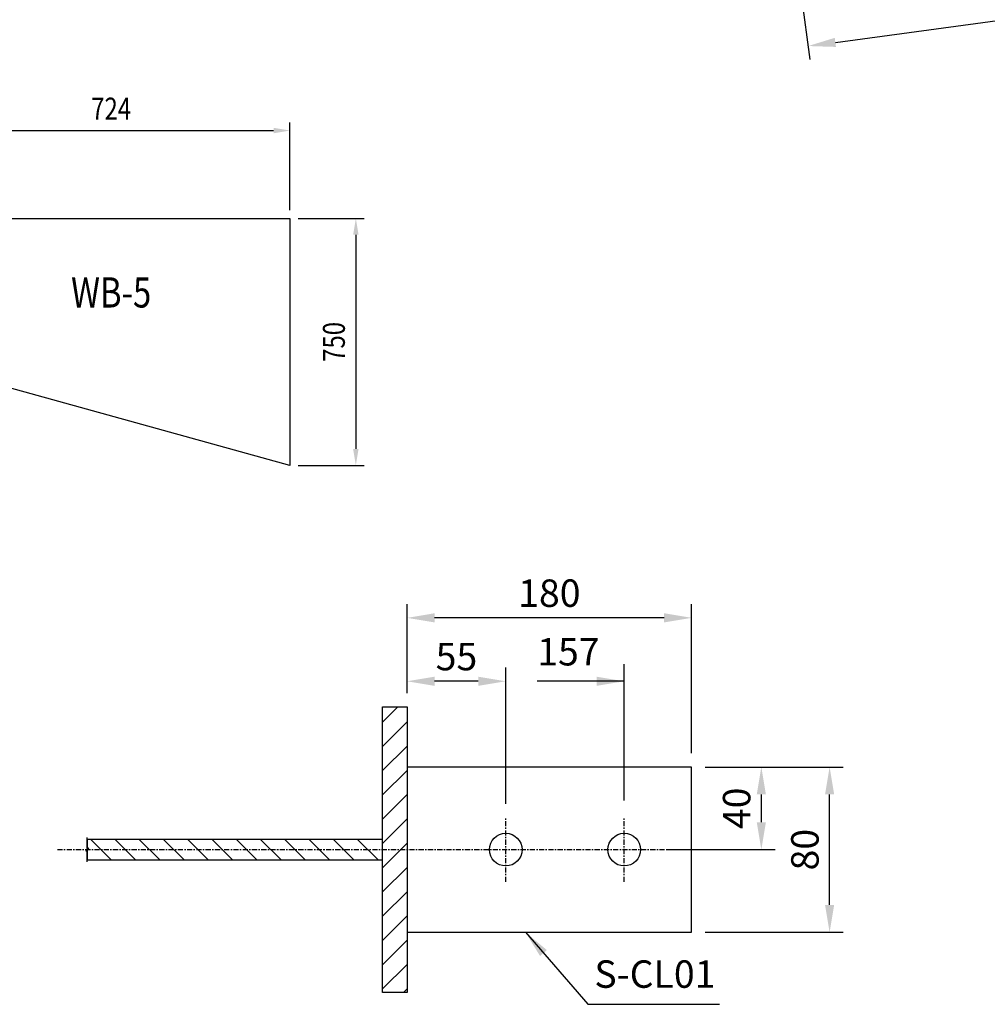
# Model space of a CAD drawing. Extents: x 0 to 420, y 0 to 297.
# Drawn here: x 253 to 324, y 66 to 138 of the extents above; entities that cross this region are included whole.
import ezdxf
from ezdxf.enums import TextEntityAlignment as Align

# ---------------------------------------------------------------- set-up
doc = ezdxf.new("R2010")
doc.units = 0
doc.header["$MEASUREMENT"] = 0
doc.linetypes.add('CENTER', pattern=[2, 1.25, -0.25, 0.25, -0.25])
doc.linetypes.add('CONTIN', pattern=[0])
doc.layers.add('1', color=7, linetype='CONTIN')
doc.layers.add('RE2', color=7, linetype='CONTIN')
doc.styles.add('bom_text', font='romand.shx', dxfattribs={"width": 0.8})
doc.styles.add('ROMANS', font='ROMAND', dxfattribs={"width": 0.9})
doc.dimstyles.new('DIM-MABANI', dxfattribs={"dimtxt": 2, "dimasz": 2, "dimexe": 1, "dimexo": 1, "dimgap": 0.8, "dimtad": 1, "dimdec": 0, "dimzin": 0, "dimdsep": 46, "dimtxsty": 'ROMANS', "dimcen": 1.5, "dimclrd": 1, "dimclre": 1, "dimadec": 0, "dimazin": 0, "dimtfac": 1, "dimtdec": 0, "dimtmove": 0, "dimatfit": 3, "dimfxl": 0, "dimtolj": 1, "dimtzin": 0, "dimarcsym": 0})
doc.dimstyles.get("Standard").update_dxf_attribs({"dimtxt": 0.18, "dimasz": 0.18, "dimexe": 0.18, "dimexo": 0.0625, "dimgap": 0.09, "dimtad": 0, "dimtih": 1, "dimtoh": 1, "dimdec": 4, "dimzin": 0, "dimdsep": 46, "dimtxsty": 'Standard', "dimcen": 0.09, "dimadec": 0, "dimazin": 0, "dimtfac": 1, "dimtdec": 4, "dimtofl": 0, "dimtmove": 0, "dimatfit": 3, "dimfxl": 0, "dimtolj": 1, "dimtzin": 0, "dimarcsym": 0})

# ---------------------------------------------------------------- blocks, each defined once
blk = doc.blocks.new('*D5')
at = {"layer": 'Defpoints', "color": 0, "ltscale": 0.5}
for p in [(380.485, 159.473), (308.635, 149.806), (382.387, 145.336)]:
    blk.add_point(p, dxfattribs=at)
at = {"layer": 'RE2', "color": 1, "lineweight": -2, "ltscale": 0.5}
for p, q in [((380.618, 158.482), (382.521, 144.345)), ((308.768, 148.815), (310.67, 134.677)), ((312.519, 135.935), (380.405, 145.069))]:
    blk.add_line(p, q, dxfattribs=at)
at = {"layer": 'RE2', "color": 1, "ltscale": 0.5}
for points in [[(380.361, 145.399), (380.45, 144.739), (382.387, 145.336)], [(312.475, 136.266), (312.564, 135.605), (310.537, 135.669)]]:
    blk.add_solid(points, dxfattribs=at)
at = {"layer": 'RE2', "color": 0, "ltscale": 0.5, "insert": (346.222, 142.286), "char_height": 2, "attachment_point": 5, "rotation": 7.66281, "style": 'ROMANS'}
blk.add_mtext('\\A1;850', dxfattribs=at)
blk = doc.blocks.new('*D54')
at = {"color": 1, "lineweight": -2}
for p, q in [((0, -62.093), (0, -48.094)), ((1.2, -48.694), (2.4, -48.694)), ((3.6, -51.293), (3.6, -48.094))]:
    blk.add_line(p, q, dxfattribs=at)
at = {"color": 1}
for points in [[(1.2, -48.494), (1.2, -48.894), (0, -48.694)], [(2.4, -48.494), (2.4, -48.894), (3.6, -48.694)]]:
    blk.add_solid(points, dxfattribs=at)
at = {"layer": 'Defpoints', "color": 0}
for p in [(3.6, -48.694), (3.6, -51.893), (0, -62.693)]:
    blk.add_point(p, dxfattribs=at)
blk = doc.blocks.new('*D55')
at = {"color": 1, "lineweight": -2}
for p, q in [((3, -51.893), (-3.799, -51.893)), ((-3.199, -61.493), (-3.199, -53.093)), ((-0.6, -62.693), (-3.799, -62.693))]:
    blk.add_line(p, q, dxfattribs=at)
at = {"color": 1}
for points in [[(-3.399, -53.093), (-2.999, -53.093), (-3.199, -51.893)], [(-3.399, -61.493), (-2.999, -61.493), (-3.199, -62.693)]]:
    blk.add_solid(points, dxfattribs=at)
at = {"layer": 'Defpoints', "color": 0}
for p in [(-3.199, -51.893), (3.6, -51.893), (0, -62.693)]:
    blk.add_point(p, dxfattribs=at)
blk = doc.blocks.new('*D56')
at = {"color": 1, "lineweight": -2}
for p, q in [((0, -62.093), (0, -44.894)), ((26.064, -51.293), (26.064, -44.894)), ((1.2, -45.494), (24.864, -45.494))]:
    blk.add_line(p, q, dxfattribs=at)
at = {"color": 1}
for points in [[(1.2, -45.294), (1.2, -45.694), (0, -45.494)], [(24.864, -45.294), (24.864, -45.694), (26.064, -45.494)]]:
    blk.add_solid(points, dxfattribs=at)
at = {"layer": 'Defpoints', "color": 0}
for p in [(26.064, -45.494), (26.064, -51.893), (0, -62.693)]:
    blk.add_point(p, dxfattribs=at)
blk = doc.blocks.new('*D57')
at = {"color": 1, "lineweight": -2}
for p, q in [((26.664, -51.893), (31.464, -51.893)), ((30.864, -53.093), (30.864, -68.693)), ((26.664, -69.893), (31.464, -69.893))]:
    blk.add_line(p, q, dxfattribs=at)
at = {"color": 1}
for points in [[(30.664, -53.093), (31.064, -53.093), (30.864, -51.893)], [(30.664, -68.693), (31.064, -68.693), (30.864, -69.893)]]:
    blk.add_solid(points, dxfattribs=at)
at = {"layer": 'Defpoints', "color": 0}
for p in [(26.064, -51.893), (26.064, -69.893), (30.864, -69.893)]:
    blk.add_point(p, dxfattribs=at)
blk = doc.blocks.new('*D58')
at = {"layer": '1', "color": 1, "lineweight": -2}
for p, q in [((303.042, 83.122), (313.1, 83.122)), ((312.1, 73.075), (312.1, 81.122)), ((303.042, 71.075), (313.1, 71.075))]:
    blk.add_line(p, q, dxfattribs=at)
at = {"layer": '1', "color": 1}
for points in [[(311.766, 81.122), (312.433, 81.122), (312.1, 83.122)], [(311.766, 73.075), (312.433, 73.075), (312.1, 71.075)]]:
    blk.add_solid(points, dxfattribs=at)
at = {"layer": 'Defpoints', "color": 0}
for p in [(302.042, 83.122), (312.1, 83.122), (302.042, 71.075)]:
    blk.add_point(p, dxfattribs=at)
at = {"layer": '1', "color": 0, "insert": (310.3, 77.099), "char_height": 2, "attachment_point": 5, "rotation": 90, "style": 'ROMANS'}
blk.add_mtext('\\A1;80', dxfattribs=at)
blk = doc.blocks.new('*D59')
at = {"layer": '1', "color": 1, "lineweight": -2}
for p, q in [((303.042, 83.122), (308.125, 83.122)), ((307.125, 79.099), (307.125, 81.122)), ((300.254, 77.099), (308.125, 77.099))]:
    blk.add_line(p, q, dxfattribs=at)
at = {"layer": '1', "color": 1}
for points in [[(306.792, 81.122), (307.459, 81.122), (307.125, 83.122)], [(306.792, 79.099), (307.459, 79.099), (307.125, 77.099)]]:
    blk.add_solid(points, dxfattribs=at)
at = {"layer": 'Defpoints', "color": 0}
for p in [(302.042, 83.122), (307.125, 83.122), (299.254, 77.099)]:
    blk.add_point(p, dxfattribs=at)
at = {"layer": '1', "color": 0, "insert": (305.325, 80.11), "char_height": 2, "attachment_point": 5, "rotation": 90, "style": 'ROMANS'}
blk.add_mtext('\\A1;40', dxfattribs=at)
blk = doc.blocks.new('*D60')
at = {"layer": '1', "color": 1, "lineweight": -2}
for p, q in [((281.312, 88.497), (281.312, 90.371)), ((288.501, 80.442), (288.501, 90.371)), ((286.501, 89.371), (283.312, 89.371))]:
    blk.add_line(p, q, dxfattribs=at)
at = {"layer": '1', "color": 1}
for points in [[(283.312, 89.705), (283.312, 89.038), (281.312, 89.371)], [(286.501, 89.705), (286.501, 89.038), (288.501, 89.371)]]:
    blk.add_solid(points, dxfattribs=at)
at = {"layer": 'Defpoints', "color": 0}
for p in [(281.312, 89.371), (281.312, 87.497), (288.501, 79.442)]:
    blk.add_point(p, dxfattribs=at)
at = {"layer": '1', "color": 0, "insert": (284.906, 91.171), "char_height": 2, "attachment_point": 5, "style": 'ROMANS'}
blk.add_mtext('\\A1;55', dxfattribs=at)
blk = doc.blocks.new('*D61')
at = {"layer": '1', "color": 1, "lineweight": -2}
for p, q in [((281.312, 88.497), (281.312, 94.994)), ((302.042, 84.122), (302.042, 94.994)), ((300.042, 93.994), (283.312, 93.994))]:
    blk.add_line(p, q, dxfattribs=at)
at = {"layer": '1', "color": 1}
for points in [[(283.312, 94.328), (283.312, 93.661), (281.312, 93.994)], [(300.042, 94.328), (300.042, 93.661), (302.042, 93.994)]]:
    blk.add_solid(points, dxfattribs=at)
at = {"layer": 'Defpoints', "color": 0}
for p in [(281.312, 93.994), (281.312, 87.497), (302.042, 83.122)]:
    blk.add_point(p, dxfattribs=at)
at = {"layer": '1', "color": 0, "insert": (291.677, 95.794), "char_height": 2, "attachment_point": 5, "style": 'ROMANS'}
blk.add_mtext('\\A1;180', dxfattribs=at)
blk = doc.blocks.new('#WB-5')
blk.add_lwpolyline([(24.936, -21.336), (47.4, -21.336), (47.4, -39.336), (21.336, -32.136)], close=True)
at = {"style": 'bom_text', "width": 0.8}
for tag, height, p in [('LENGTH', 1.596, (34.368, -13.3356)), ('TOP_LEFT_CUT', 1.596, (23.136, -16.536)), ('WEB_MARK', 2.196, (34.368, -26.736))]:
    blk.add_attdef(tag, text='', height=height, dxfattribs=at).set_placement(p, align=Align.MIDDLE_CENTER)
for tag, p in [('START_WEB_DEPTH', (16.536, -26.736)), ('END_WEB_DEPTH', (50.5992, -30.336))]:
    blk.add_attdef(tag, text='', height=1.596, rotation=90, dxfattribs=at).set_placement(p, align=Align.MIDDLE_CENTER)
for base, p2, picture, middle in [((47.4, -14.9364), (47.4, -21.336), '*D56', (34.368, -14.9364)), ((24.936, -18.1368), (24.936, -21.336), '*D54', (23.136, -18.1368))]:
    dim = blk.add_linear_dim(base=base, p1=(21.336, -32.136), p2=p2, text=' ', dimstyle='Standard', override={"dimscale": 0.6, "dimtxt": 2, "dimasz": 2, "dimexe": 1, "dimexo": 1, "dimgap": 0.8, "dimtad": 1, "dimtih": 0, "dimtoh": 0, "dimdec": 0, "dimtxsty": 'ROMANS', "dimcen": 2, "dimclrd": 1, "dimclre": 1, "dimtdec": 0, "dimtofl": 1})
    dim.commit()
    dim.dimension.update_dxf_attribs({"geometry": picture, "text_midpoint": middle, "insert": (21.336, 30.5573)})
for base, p1, p2, picture, middle in [((18.1368, -21.336), (21.336, -32.136), (24.936, -21.336), '*D55', (18.1368, -26.736)), ((52.2, -39.336), (47.4, -21.336), (47.4, -39.336), '*D57', (52.2, -30.336))]:
    dim = blk.add_linear_dim(base=base, p1=p1, p2=p2, angle=90, text=' ', dimstyle='Standard', override={"dimscale": 0.6, "dimtxt": 2, "dimasz": 2, "dimexe": 1, "dimexo": 1, "dimgap": 0.8, "dimtad": 1, "dimtih": 0, "dimtoh": 0, "dimdec": 0, "dimtxsty": 'ROMANS', "dimcen": 2, "dimclrd": 1, "dimclre": 1, "dimtdec": 0, "dimtofl": 1})
    dim.commit()
    dim.dimension.update_dxf_attribs({"geometry": picture, "text_midpoint": middle, "insert": (21.336, 30.5573)})

msp = doc.modelspace()

# ---------------------------------------------------------------- hatches: boundary and pattern name
at = {"layer": '1'}
h = msp.add_hatch(dxfattribs=at)
h.set_pattern_fill('ANSI31', color=2, scale=10, style=0)
h.set_pattern_definition([(45, (186.8357, 578.8329), (-0.8838835, 0.8838835), [])])
h.paths.add_polyline_path([(279.526, 66.7), (281.312, 66.7), (281.312, 87.497), (279.526, 87.497)])
h = msp.add_hatch(dxfattribs=at)
h.set_pattern_fill('ANSI31', color=2, scale=10, angle=-90, style=0)
h.set_pattern_definition([(315, (186.8357, 578.8329), (0.8838835, 0.8838835), [])])
h.paths.add_polyline_path([(257.991, 77.843), (257.991, 76.354), (279.526, 76.354), (279.526, 77.843)])

# ---------------------------------------------------------------- linework, layer by layer
msp.add_lwpolyline([(257.991, 76.205), (257.991, 77.016), (257.888, 76.992), (258.118, 77.205), (257.991, 77.177), (257.991, 77.992)])
at = {"layer": '1', "color": 1}
msp.add_line((297.136, 80.692), (297.136, 90.621), dxfattribs=at)
at = {"layer": '1', "color": 1, "linetype": 'CENTER', "ltscale": 0.3}
for p, q in [((288.501, 74.755), (288.501, 79.442)), ((297.136, 74.755), (297.136, 79.442)), ((255.828, 77.099), (302.042, 77.099))]:
    msp.add_line(p, q, dxfattribs=at)
at = {"layer": '1'}
for points in [[(281.312, 87.497), (281.312, 66.7), (279.526, 66.7), (279.526, 87.497)], [(281.312, 83.122), (281.312, 71.075), (302.042, 71.075), (302.042, 83.122)], [(257.991, 77.843), (257.991, 76.354), (279.526, 76.354), (279.526, 77.843)]]:
    msp.add_lwpolyline(points, close=True, dxfattribs=at)
for centre in [(288.501, 77.099), (297.136, 77.099)]:
    msp.add_circle(centre, 1.19, dxfattribs=at)

# ---------------------------------------------------------------- block references
msp.add_blockref('#WB-5', (225.376, 144.445)).add_auto_attribs({'TOP_LEFT_CUT': '36', 'START_WEB_DEPTH': '714', 'LENGTH': '724', 'END_WEB_DEPTH': '750', 'WEB_MARK': 'WB-5'})

# ---------------------------------------------------------------- texts
at = {"layer": '1', "char_height": 2, "attachment_point": 5, "style": 'ROMANS'}
for s, insert in [('157', (293.065, 91.264)), ('S-CL01', (299.369, 67.771))]:
    msp.add_mtext(s, dxfattribs=dict(at, insert=insert))

# ---------------------------------------------------------------- dimensions: what is measured, and where the dimension line sits
at = {"layer": '1'}
dim = msp.add_linear_dim(base=(281.312, 93.994), p1=(302.042, 83.122), p2=(281.312, 87.497), text='180', dimstyle='DIM-MABANI', dxfattribs=at)
dim.commit()
dim.dimension.update_dxf_attribs({"geometry": '*D61', "text_midpoint": (291.677, 95.794)})
for base, p1, p2, angle, text, picture, middle in [((281.312, 89.371), (288.501, 79.442), (281.312, 87.497), 180, '55', '*D60', (284.906, 91.171)), ((307.125, 83.122), (299.254, 77.099), (302.042, 83.122), 270, '40', '*D59', (305.325, 80.11)), ((312.1, 83.122), (302.042, 71.075), (302.042, 83.122), 270, '80', '*D58', (310.3, 77.099))]:
    dim = msp.add_linear_dim(base=base, p1=p1, p2=p2, angle=angle, text=text, dimstyle='DIM-MABANI', dxfattribs=at)
    dim.commit()
    dim.dimension.update_dxf_attribs({"geometry": picture, "text_midpoint": middle})
at = {"layer": 'RE2', "ltscale": 0.5}
dim = msp.add_linear_dim(base=(382.387, 145.336), p1=(308.635, 149.806), p2=(380.485, 159.473), angle=187.66281, text='850', dimstyle='DIM-MABANI', dxfattribs=at)
dim.commit()
dim.dimension.update_dxf_attribs({"geometry": '*D5', "text_midpoint": (346.222, 142.286)})

# ---------------------------------------------------------------- leaders
msp.add_leader([(289.937, 71.075), (294.483, 65.828), (304.073, 65.828)], dimstyle='Standard', override={"dimtxt": 2, "dimasz": 2, "dimexe": 1, "dimexo": 1, "dimgap": 0.8, "dimtad": 0, "dimtih": 0, "dimtoh": 0, "dimdec": 0, "dimtxsty": 'ROMANS', "dimcen": 1.5, "dimclrd": 1, "dimclre": 1, "dimtdec": 0, "dimtofl": 1})
at = {"layer": '1'}
msp.add_leader([(297.136, 89.371), (290.788, 89.371)], dimstyle='DIM-MABANI', dxfattribs=at)

doc.saveas('drawing.dxf')
